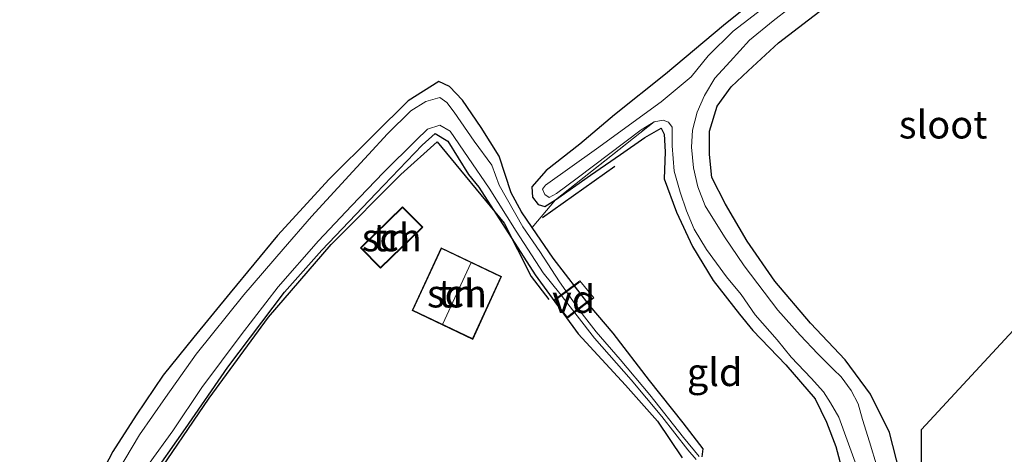
# Model space of a CAD drawing. Units: metres. Extents: x 154783 to 157354, y 568746 to 575000.
# Drawn here: x 155959 to 156048, y 569834 to 569873 of the extents above; entities that cross this region are included whole.
import ezdxf
from ezdxf.enums import TextEntityAlignment as Align

# ---------------------------------------------------------------- set-up
doc = ezdxf.new("R2010")
doc.units = ezdxf.units.M
doc.linetypes.add('IE-TERREINAFSCHEIDING', pattern=[10, 8, -2])
for name, color, linetype, lineweight in [('B-ME-AL-OVERIG-GV-B7', 7, 'BV-GELEIDERAIL', 18), ('B-ME-GR-BOMENRIJ-L-B1', 10, 'Continuous', 25), ('B-ME-GW-INSTEEKWATERGANG-L-B1', 10, 'Continuous', 25), ('B-ME-IE-GRASLAND-GV-B6', 93, 'Continuous', 18), ('B-ME-IE-GRONDWERKLIJN-GROND_INGERICHT-GV-B6', 253, 'Continuous', 18), ('B-ME-IE-TERREINAFSCHEIDING-RASTERHEKWERK-L-B1', 8, 'IE-TERREINAFSCHEIDING', 18), ('B-ME-IE-TERREINAFSCHEIDING-RASTERHEKWERK-L-B2', 8, 'IE-TERREINAFSCHEIDING', 18), ('B-ME-KG-KADASTRAAL-DAKRAND-L-B1', 13, 'Continuous', 18), ('B-ME-KG-KADASTRAAL-NOKLIJN-L-B1', 13, 'Continuous', 18), ('B-ME-KG-KADASTRAAL-OPNAMEDTMGRENS-L-B1', 10, 'Continuous', 25), ('B-ME-OG-BEBOUWING-GV-B6', 173, 'Continuous', 18), ('B-ME-OG-WATER-GV-B6', 153, 'Continuous', 18)]:
    doc.layers.add(name, color=color, linetype=linetype, lineweight=lineweight)
doc.styles.add('NLCS-ISO', font='NLCS-ISO.TTF')
doc.linetypes.add('BV-GELEIDERAIL', pattern='A,10,-3,[108,NLCS.SHX,S=1,R=0,X=0,Y=0],-3', length=16)

msp = doc.modelspace()

# ---------------------------------------------------------------- linework, layer by layer
at = {"layer": 'B-ME-AL-OVERIG-GV-B7'}
msp.add_polyline3d([(156007.412, 569847.515, 0.185), (156009.774, 569849.241, -0.141), (156011.018, 569847.704, -0.141), (156008.672, 569845.922, -0.138), (156007.412, 569847.515, 0.185)], dxfattribs=at)
at = {"layer": 'B-ME-GR-BOMENRIJ-L-B1'}
msp.add_line((156006.417, 569854.937, -0.174), (156012.915, 569859.567, -0.099), dxfattribs=at)
msp.add_polyline3d([(155964.224, 569808.247, -0.162), (155965.171, 569815.14, -0.06), (155967.266, 569822.676, -0.051), (155971.151, 569831.047, -0.039), (155976.364, 569838.674, -0.15), (155981.714, 569845.979, -0.315), (155987.361, 569852.502, -0.417), (155993.648, 569858.824, -0.531), (155996.905, 569861.753, -0.429), (156002.945, 569854.446, -0.345), (156005.386, 569849.624, -0.219), (156006.968, 569847.554, -0.294)], dxfattribs=at)
at = {"layer": 'B-ME-GW-INSTEEKWATERGANG-L-B1'}
for points in [[(156028.074, 569876.57, -0.252), (156022.706, 569872.246, -0.174), (156017.486, 569867.862, -0.078), (156012.891, 569864.19, -0.204), (156009.778, 569861.563, -0.297), (156006.742, 569859.191, -0.396), (156005.453, 569857.704, -0.504), (156005.507, 569856.784, -0.507), (156006.006, 569856.113, -0.507), (156006.614, 569855.95, -0.507), (156007.58, 569856.551, -0.342), (156010.736, 569858.777, -0.195), (156013.42, 569860.624, -0.129), (156015.637, 569862.169, -0.297), (156017.092, 569862.995, -0.3), (156017.362, 569862.452, -0.3), (156017.461, 569860.86, -0.3), (156017.364, 569858.435, -0.282), (156018.47, 569855.424, -0.258), (156019.923, 569852.336, -0.432), (156021.793, 569849.275, -0.399), (156024.146, 569846.227, -0.339), (156025.351, 569844.773, -0.273), (156028.332, 569841.681, -0.375), (156030.984, 569838.605, -0.405), (156031.992, 569836.501, -0.588), (156032.851, 569834.307, -0.453), (156033.592, 569831.488, -0.318)], [(156038.596, 569831.939, -0.177), (156037.69, 569835.581, -0.207), (156035.967, 569839.03, -0.21), (156033.683, 569842.121, -0.231), (156030.554, 569845.425, -0.204), (156027.354, 569849.22, -0.18), (156024.841, 569852.802, -0.195), (156022.892, 569856.159, -0.315), (156021.662, 569858.565, -0.288), (156021.441, 569860.632, -0.228), (156021.458, 569862.739, -0.168), (156022.153, 569864.985, -0.225), (156023.397, 569866.716, -0.222), (156024.95, 569868.177, -0.225), (156027.663, 569870.696, -0.225), (156033.591, 569875.257, -0.336)], [(156020.791, 569833.375, -0.48), (156020.877, 569834.106, -0.309), (156019.081, 569836.463, -0.219), (156016.035, 569840.256, -0.105), (156012.759, 569844.542, -0.249), (156010.699, 569846.969, -0.111), (156007.378, 569851.271, -0.207), (156005.48, 569854.046, -0.246), (156004.509, 569855.461, -0.498), (156003.576, 569857.16, -0.516), (156002.509, 569860.466, -0.198), (156000.868, 569863.049, -0.018), (155999.186, 569865.534, -0.117), (155998.031, 569866.737, -0.189), (155997.049, 569867.193, -0.189), (155994.283, 569865.47, -0.045), (155991.221, 569862.426, -0.186), (155987.184, 569858.388, -0.225), (155982.528, 569853.328, -0.219), (155978.25, 569848.16, -0.147), (155974.975, 569844.171, -0.054), (155972.213, 569840.738, 0.056), (155969.778, 569837.143, 0.014), (155967.683, 569833.878, -0.231), (155966.267, 569831.171, -0.27)], [(155970.892, 569831.188, -0.294), (155974.236, 569835.938, -0.312), (155978.036, 569841.452, -0.438), (155983.151, 569848.222, -0.438), (155986.529, 569851.995, -0.408), (155991.418, 569857.143, -0.402), (155995.568, 569861.478, -0.375), (155996.732, 569862.532, -0.378), (155997.881, 569861.818, -0.378), (155999.729, 569858.829, -0.468), (156000.679, 569857.678, -0.432), (156005.757, 569849.77, -0.228), (156009.613, 569844.457, -0.255), (156013.897, 569839.838, -0.183), (156016.76, 569836.59, -0.129), (156018.98, 569833.296, -0.03)]]:
    msp.add_polyline3d(points, dxfattribs=at)
at = {"layer": 'B-ME-IE-GRASLAND-GV-B6'}
for points in [[(156026.672, 569874.107, -1.143), (156023.585, 569871.738, -1.143), (156021.346, 569869.503, -1.143), (156019.804, 569867.61, -1.143), (156017.104, 569865.364, -1.143), (156011.264, 569861.143, -1.143), (156006.673, 569857.851, -1.143), (156006.393, 569857.501, -1.143), (156006.6, 569857.011, -1.143), (156007.017, 569856.763, -1.143), (156007.664, 569857.102, -1.143), (156009.519, 569858.479, -1.143), (156015.287, 569862.858, -1.143), (156016.475, 569863.575, -1.143), (156007.58, 569856.551, -0.342), (156006.614, 569855.95, -0.507), (156006.006, 569856.113, -0.507), (156005.507, 569856.784, -0.507), (156005.453, 569857.704, -0.504), (156006.742, 569859.191, -0.396), (156009.778, 569861.563, -0.297), (156012.891, 569864.19, -0.204), (156017.486, 569867.862, -0.078), (156022.706, 569872.246, -0.174), (156028.074, 569876.57, -0.252)], [(156033.591, 569875.257, -0.336), (156027.663, 569870.696, -0.225), (156024.95, 569868.177, -0.225), (156023.397, 569866.716, -0.222), (156022.153, 569864.985, -0.225), (156021.458, 569862.739, -0.168), (156021.441, 569860.632, -0.228), (156021.662, 569858.565, -0.288), (156022.892, 569856.159, -0.315), (156024.841, 569852.802, -0.195), (156027.354, 569849.22, -0.18), (156030.554, 569845.425, -0.204), (156033.683, 569842.121, -0.231), (156035.967, 569839.03, -0.21), (156037.69, 569835.581, -0.207), (156038.596, 569831.939, -0.177)], [(156036.562, 569832.46, -1.143), (156035.874, 569834.752, -1.143), (156035.246, 569836.752, -1.143), (156034.844, 569838.162, -1.143), (156034.226, 569839.374, -1.14), (156033.327, 569840.598, -1.143), (156032.624, 569841.26, -1.14), (156031.222, 569842.654, -1.143), (156029.629, 569844.361, -1.143), (156027.605, 569846.588, -1.143), (156024.591, 569850.595, -1.143), (156022.803, 569853.21, -1.143), (156021.06, 569856.003, -1.143), (156020.408, 569857.698, -1.143), (156020.013, 569859.434, -1.143), (156019.837, 569861.281, -1.143), (156019.93, 569862.815, -1.143), (156020.345, 569864.425, -1.143), (156021.006, 569865.942, -1.143), (156021.945, 569867.497, -1.143), (156023.303, 569869.017, -1.143), (156025.053, 569870.925, -1.143), (156027.202, 569872.665, -1.143), (156030.13, 569874.969, -1.143)], [(155966.267, 569831.171, -0.27), (155967.683, 569833.878, -0.231), (155969.778, 569837.143, 0.014), (155972.213, 569840.738, 0.056), (155974.975, 569844.171, -0.054), (155978.25, 569848.16, -0.147), (155982.528, 569853.328, -0.219), (155987.184, 569858.388, -0.225), (155991.221, 569862.426, -0.186), (155994.283, 569865.47, -0.045), (155997.049, 569867.193, -0.189), (155998.031, 569866.737, -0.189), (155999.186, 569865.534, -0.117), (156000.868, 569863.049, -0.018), (156002.509, 569860.466, -0.198), (156003.576, 569857.16, -0.516), (156004.509, 569855.461, -0.498), (156005.48, 569854.046, -0.246), (156007.378, 569851.271, -0.207), (156010.699, 569846.969, -0.111), (156012.759, 569844.542, -0.249), (156016.035, 569840.256, -0.105), (156019.081, 569836.463, -0.219), (156020.877, 569834.106, -0.309), (156020.791, 569833.375, -0.48)], [(156020.53, 569833.43, -0.672), (156019.104, 569835.126, -0.672), (156016.069, 569838.964, -0.672), (156013.395, 569842.156, -0.672), (156011.244, 569844.645, -0.672), (156009.761, 569846.547, -0.672), (156007.928, 569849.149, -0.672), (156006.161, 569851.876, -0.672), (156004.64, 569854.094, -0.669), (156002.494, 569857.848, -0.672), (156001.848, 569859.673, -0.672), (156000.231, 569861.827, -0.672), (155998.438, 569864.454, -0.672), (155997.792, 569865.297, -0.672), (155997.154, 569865.751, -0.672), (155995.895, 569865.397, -0.672), (155994.545, 569864.555, -0.672), (155992.43, 569862.474, -0.672), (155990.717, 569860.636, -0.672), (155989.303, 569859.081, -0.672), (155985.578, 569855.033, -0.672), (155983.022, 569852.082, -0.672), (155979.477, 569847.973, -0.672), (155975.193, 569842.648, -0.672), (155972.44, 569838.738, -0.672), (155970.075, 569835.381, -0.672), (155968.115, 569832.032, -0.672)], [(156007.58, 569856.551, -0.342), (156016.475, 569863.575, -1.143), (156017.273, 569863.709, -1.143), (156017.758, 569863.538, -1.143), (156018.104, 569863.091, -1.143), (156018.086, 569861.393, -1.143), (156018.27, 569859.125, -1.143), (156018.818, 569857.232, -1.143), (156019.384, 569855.557, -1.143), (156020.066, 569853.902, -1.143), (156021.185, 569852.054, -1.143), (156022.986, 569849.592, -1.143), (156024.297, 569848.013, -1.143), (156025.584, 569846.169, -1.143), (156027.546, 569843.921, -1.143), (156028.826, 569842.378, -1.143), (156030.609, 569840.485, -1.143), (156031.726, 569839.233, -1.143), (156032.37, 569838.252, -1.143), (156033.107, 569836.951, -1.143), (156033.856, 569834.873, -1.143), (156034.944, 569831.929, -1.143)], [(155970.945, 569832.778, -0.672), (155973.094, 569835.73, -0.672), (155975.701, 569839.637, -0.672), (155979.247, 569844.365, -0.672), (155982.57, 569848.698, -0.672), (155986.209, 569852.86, -0.672), (155989.187, 569855.993, -0.672), (155992.069, 569859.018, -0.672), (155995.007, 569861.904, -0.672), (155996.038, 569862.91, -0.672), (155997.143, 569863.281, -0.672), (155998.067, 569862.721, -0.672), (155999.7, 569860.365, -0.672), (156001.593, 569857.59, -0.672), (156004.029, 569853.723, -0.672), (156006.468, 569849.968, -0.672), (156007.955, 569848.091, -0.672), (156011.086, 569844.092, -0.669), (156014.404, 569840.312, -0.672), (156017.169, 569837.029, -0.672), (156019.489, 569834.023, -0.672), (156020.252, 569833.132, -0.669)], [(156033.592, 569831.488, -0.318), (156032.851, 569834.307, -0.453), (156031.992, 569836.501, -0.588), (156030.984, 569838.605, -0.405), (156028.332, 569841.681, -0.375), (156025.351, 569844.773, -0.273), (156024.146, 569846.227, -0.339), (156021.793, 569849.275, -0.399), (156019.923, 569852.336, -0.432), (156018.47, 569855.424, -0.258), (156017.364, 569858.435, -0.282), (156017.461, 569860.86, -0.3), (156017.362, 569862.452, -0.3), (156017.092, 569862.995, -0.3), (156015.637, 569862.169, -0.297), (156013.42, 569860.624, -0.129), (156010.736, 569858.777, -0.195), (156007.58, 569856.551, -0.342)], [(156018.98, 569833.296, -0.03), (156016.76, 569836.59, -0.129), (156013.897, 569839.838, -0.183), (156009.613, 569844.457, -0.255), (156005.757, 569849.77, -0.228), (156000.679, 569857.678, -0.432), (155999.729, 569858.829, -0.468), (155997.881, 569861.818, -0.378), (155996.732, 569862.532, -0.378), (155995.568, 569861.478, -0.375), (155991.418, 569857.143, -0.402), (155986.529, 569851.995, -0.408), (155983.151, 569848.222, -0.438), (155978.036, 569841.452, -0.438), (155974.236, 569835.938, -0.312), (155970.892, 569831.188, -0.294)]]:
    msp.add_polyline3d(points, dxfattribs=at)
at = {"layer": 'B-ME-IE-GRONDWERKLIJN-GROND_INGERICHT-GV-B6'}
for points in [[(156116.078, 569917.424, 0.605), (156040.568, 569835.853, 0.17), (156040.653, 569814.933, 0.095), (156024.796, 569785.098, 0.083), (156022.001, 569780.296, 0.299), (156020.662, 569780.992, 0.299), (156020.044, 569781.438, 0.11)], [(156028.074, 569876.57, -0.252), (156022.706, 569872.246, -0.174), (156017.486, 569867.862, -0.078), (156012.891, 569864.19, -0.204), (156009.778, 569861.563, -0.297), (156006.742, 569859.191, -0.396), (156005.453, 569857.704, -0.504), (156005.507, 569856.784, -0.507), (156006.006, 569856.113, -0.507), (156006.614, 569855.95, -0.507), (156007.58, 569856.551, -0.342), (156005.48, 569854.046, -0.246), (156004.509, 569855.461, -0.498), (156003.576, 569857.16, -0.516), (156002.509, 569860.466, -0.198), (156000.868, 569863.049, -0.018), (155999.186, 569865.534, -0.117), (155998.031, 569866.737, -0.189), (155997.049, 569867.193, -0.189), (155994.283, 569865.47, -0.045), (155991.221, 569862.426, -0.186), (155987.184, 569858.388, -0.225), (155982.528, 569853.328, -0.219), (155978.25, 569848.16, -0.147), (155974.975, 569844.171, -0.054), (155972.213, 569840.738, 0.056), (155969.778, 569837.143, 0.014), (155967.683, 569833.878, -0.231), (155966.267, 569831.171, -0.27)], [(156038.596, 569831.939, -0.177), (156037.69, 569835.581, -0.207), (156035.967, 569839.03, -0.21), (156033.683, 569842.121, -0.231), (156030.554, 569845.425, -0.204), (156027.354, 569849.22, -0.18), (156024.841, 569852.802, -0.195), (156022.892, 569856.159, -0.315), (156021.662, 569858.565, -0.288), (156021.441, 569860.632, -0.228), (156021.458, 569862.739, -0.168), (156022.153, 569864.985, -0.225), (156023.397, 569866.716, -0.222), (156024.95, 569868.177, -0.225), (156027.663, 569870.696, -0.225), (156033.591, 569875.257, -0.336)], [(156007.58, 569856.551, -0.342), (156010.736, 569858.777, -0.195), (156013.42, 569860.624, -0.129), (156015.637, 569862.169, -0.297), (156017.092, 569862.995, -0.3), (156017.362, 569862.452, -0.3), (156017.461, 569860.86, -0.3), (156017.364, 569858.435, -0.282), (156018.47, 569855.424, -0.258), (156019.923, 569852.336, -0.432), (156021.793, 569849.275, -0.399), (156024.146, 569846.227, -0.339), (156025.351, 569844.773, -0.273), (156028.332, 569841.681, -0.375), (156030.984, 569838.605, -0.405), (156031.992, 569836.501, -0.588), (156032.851, 569834.307, -0.453), (156033.592, 569831.488, -0.318)], [(155970.892, 569831.188, -0.294), (155974.236, 569835.938, -0.312), (155978.036, 569841.452, -0.438), (155983.151, 569848.222, -0.438), (155986.529, 569851.995, -0.408), (155991.418, 569857.143, -0.402), (155995.568, 569861.478, -0.375), (155996.732, 569862.532, -0.378), (155997.881, 569861.818, -0.378), (155999.729, 569858.829, -0.468), (156000.679, 569857.678, -0.432)], [(156000.679, 569857.678, -0.432), (156005.757, 569849.77, -0.228), (156009.613, 569844.457, -0.255), (156013.897, 569839.838, -0.183), (156016.76, 569836.59, -0.129), (156018.98, 569833.296, -0.03)], [(156020.791, 569833.375, -0.48), (156020.877, 569834.106, -0.309), (156019.081, 569836.463, -0.219), (156016.035, 569840.256, -0.105), (156012.759, 569844.542, -0.249), (156010.699, 569846.969, -0.111), (156007.378, 569851.271, -0.207), (156005.48, 569854.046, -0.246), (156007.58, 569856.551, -0.342)], [(155990.003, 569852.221, 0.176), (155991.814, 569850.379, 0.176), (155995.632, 569854.075, 0.176), (155993.791, 569855.921, 0.176), (155990.003, 569852.221, 0.176)], [(155997.282, 569852.217, 0.23), (155994.664, 569846.584, 0.23), (156000.111, 569843.967, 0.23), (156002.717, 569849.62, 0.23), (155997.282, 569852.217, 0.23)]]:
    msp.add_polyline3d(points, dxfattribs=at)
at = {"layer": 'B-ME-IE-TERREINAFSCHEIDING-RASTERHEKWERK-L-B1'}
msp.add_polyline3d([(156005.48, 569854.046, -0.246), (156007.58, 569856.551, -0.342), (156016.475, 569863.575, -1.143)], dxfattribs=at)
at = {"layer": 'B-ME-IE-TERREINAFSCHEIDING-RASTERHEKWERK-L-B2'}
for p, q in [((156007.52, 569847.484, -0.138), (156009.751, 569849.11, -0.138)), ((156010.882, 569847.712, -0.138), (156008.686, 569846.037, -0.138))]:
    msp.add_line(p, q, dxfattribs=at)
at = {"layer": 'B-ME-KG-KADASTRAAL-DAKRAND-L-B1'}
for points in [[(155995.561, 569854.076, 2.216), (155991.815, 569850.449, 2.216), (155990.074, 569852.22, 2.216), (155993.791, 569855.851, 2.216), (155995.561, 569854.076, 2.216)], [(155994.73, 569846.608, 2.453), (155997.306, 569852.15, 2.617), (156002.651, 569849.596, 2.739), (156000.087, 569844.034, 2.808), (155994.73, 569846.608, 2.453)]]:
    msp.add_polyline3d(points, dxfattribs=at)
at = {"layer": 'B-ME-KG-KADASTRAAL-NOKLIJN-L-B1'}
msp.add_line((155997.424, 569845.358, 4.409), (155999.949, 569850.824, 4.409), dxfattribs=at)
at = {"layer": 'B-ME-KG-KADASTRAAL-OPNAMEDTMGRENS-L-B1'}
msp.add_polyline3d([(155876.388, 569667.316, 0.764), (155920.238, 569697.116, 0.569), (155989.077, 569743.471, 0.482), (156011.75, 569762.688, 0.02), (156012.592, 569764.149, -1.173), (156015.238, 569768.672, -1.173), (156016.1, 569770.154, 0.191), (156018.132, 569773.65, 0.485), (156019.784, 569776.488, 0.41), (156022.001, 569780.296, 0.299), (156024.796, 569785.098, 0.083), (156040.653, 569814.933, 0.095), (156040.568, 569835.853, 0.17), (156116.078, 569917.424, 0.605), (156102.474, 569942.843, -0.339), (156101.755, 569944.187, -1.146), (156100.823, 569946.08, -1.146), (156100.109, 569947.424, 0.017), (156074.787, 569995.11, 0.692)], dxfattribs=at)
at = {"layer": 'B-ME-OG-BEBOUWING-GV-B6'}
for points in [[(155995.632, 569854.075, 0.176), (155991.814, 569850.379, 0.176), (155990.003, 569852.221, 0.176), (155993.791, 569855.921, 0.176), (155995.632, 569854.075, 0.176)], [(155994.664, 569846.584, 0.23), (155997.282, 569852.217, 0.23), (156002.717, 569849.62, 0.23), (156000.111, 569843.967, 0.23), (155994.664, 569846.584, 0.23)]]:
    msp.add_polyline3d(points, dxfattribs=at)
at = {"layer": 'B-ME-OG-WATER-GV-B6'}
for points in [[(156030.13, 569874.969, -1.143), (156027.202, 569872.665, -1.143), (156025.053, 569870.925, -1.143), (156023.303, 569869.017, -1.143), (156021.945, 569867.497, -1.143), (156021.006, 569865.942, -1.143), (156020.345, 569864.425, -1.143), (156019.93, 569862.815, -1.143), (156019.837, 569861.281, -1.143), (156020.013, 569859.434, -1.143), (156020.408, 569857.698, -1.143), (156021.06, 569856.003, -1.143), (156022.803, 569853.21, -1.143), (156024.591, 569850.595, -1.143), (156027.605, 569846.588, -1.143), (156029.629, 569844.361, -1.143), (156031.222, 569842.654, -1.143), (156032.624, 569841.26, -1.14), (156033.327, 569840.598, -1.143), (156034.226, 569839.374, -1.14), (156034.844, 569838.162, -1.143), (156035.246, 569836.752, -1.143), (156035.874, 569834.752, -1.143), (156036.562, 569832.46, -1.143)], [(156016.475, 569863.575, -1.143), (156015.287, 569862.858, -1.143), (156009.519, 569858.479, -1.143), (156007.664, 569857.102, -1.143), (156007.017, 569856.763, -1.143), (156006.6, 569857.011, -1.143), (156006.393, 569857.501, -1.143), (156006.673, 569857.851, -1.143), (156011.264, 569861.143, -1.143), (156017.104, 569865.364, -1.143), (156019.804, 569867.61, -1.143), (156021.346, 569869.503, -1.143), (156023.585, 569871.738, -1.143), (156026.672, 569874.107, -1.143)], [(155968.115, 569832.032, -0.672), (155970.075, 569835.381, -0.672), (155972.44, 569838.738, -0.672), (155975.193, 569842.648, -0.672), (155979.477, 569847.973, -0.672), (155983.022, 569852.082, -0.672), (155985.578, 569855.033, -0.672), (155989.303, 569859.081, -0.672), (155990.717, 569860.636, -0.672), (155992.43, 569862.474, -0.672), (155994.545, 569864.555, -0.672), (155995.895, 569865.397, -0.672), (155997.154, 569865.751, -0.672), (155997.792, 569865.297, -0.672), (155998.438, 569864.454, -0.672), (156000.231, 569861.827, -0.672), (156001.848, 569859.673, -0.672), (156002.494, 569857.848, -0.672), (156004.64, 569854.094, -0.669), (156006.161, 569851.876, -0.672), (156007.928, 569849.149, -0.672), (156009.761, 569846.547, -0.672), (156011.244, 569844.645, -0.672), (156013.395, 569842.156, -0.672), (156016.069, 569838.964, -0.672), (156019.104, 569835.126, -0.672), (156020.53, 569833.43, -0.672)], [(156034.944, 569831.929, -1.143), (156033.856, 569834.873, -1.143), (156033.107, 569836.951, -1.143), (156032.37, 569838.252, -1.143), (156031.726, 569839.233, -1.143), (156030.609, 569840.485, -1.143), (156028.826, 569842.378, -1.143), (156027.546, 569843.921, -1.143), (156025.584, 569846.169, -1.143), (156024.297, 569848.013, -1.143), (156022.986, 569849.592, -1.143), (156021.185, 569852.054, -1.143), (156020.066, 569853.902, -1.143), (156019.384, 569855.557, -1.143), (156018.818, 569857.232, -1.143), (156018.27, 569859.125, -1.143), (156018.086, 569861.393, -1.143), (156018.104, 569863.091, -1.143), (156017.758, 569863.538, -1.143), (156017.273, 569863.709, -1.143), (156016.475, 569863.575, -1.143)], [(156020.252, 569833.132, -0.669), (156019.489, 569834.023, -0.672), (156017.169, 569837.029, -0.672), (156014.404, 569840.312, -0.672), (156011.086, 569844.092, -0.669), (156007.955, 569848.091, -0.672), (156006.468, 569849.968, -0.672), (156004.029, 569853.723, -0.672), (156001.593, 569857.59, -0.672), (155999.7, 569860.365, -0.672), (155998.067, 569862.721, -0.672), (155997.143, 569863.281, -0.672), (155996.038, 569862.91, -0.672), (155995.007, 569861.904, -0.672), (155992.069, 569859.018, -0.672), (155989.187, 569855.993, -0.672), (155986.209, 569852.86, -0.672), (155982.57, 569848.698, -0.672), (155979.247, 569844.365, -0.672), (155975.701, 569839.637, -0.672), (155973.094, 569835.73, -0.672), (155970.945, 569832.778, -0.672)]]:
    msp.add_polyline3d(points, dxfattribs=at)

# ---------------------------------------------------------------- texts
at = {"layer": 'B-ME-AL-OVERIG-GV-B7', "ltscale": 0.2, "style": 'NLCS-ISO'}
msp.add_text('vd', height=2.5, dxfattribs=at).set_placement((156009.2139, 569847.5891), align=Align.MIDDLE_CENTER)
at = {"layer": 'B-ME-IE-GRONDWERKLIJN-GROND_INGERICHT-GV-B6', "ltscale": 0.2, "style": 'NLCS-ISO'}
for s, p in [('tn', (155992.814, 569853.1507)), ('tn', (155998.6939, 569848.0941)), ('gld', (156021.9198, 569841.0129))]:
    msp.add_text(s, height=2.5, dxfattribs=at).set_placement(p, align=Align.MIDDLE_CENTER)
at = {"layer": 'B-ME-OG-BEBOUWING-GV-B6', "ltscale": 0.2, "style": 'NLCS-ISO'}
for p in [(155992.814, 569853.1507), (155998.6939, 569848.0941)]:
    msp.add_text('sch', height=2.5, dxfattribs=at).set_placement(p, align=Align.MIDDLE_CENTER)
at = {"layer": 'B-ME-OG-WATER-GV-B6', "ltscale": 0.2, "style": 'NLCS-ISO'}
msp.add_text('sloot', height=2.5, dxfattribs=at).set_placement((156042.5107, 569863.3187), align=Align.MIDDLE_CENTER)

doc.saveas('drawing.dxf')
